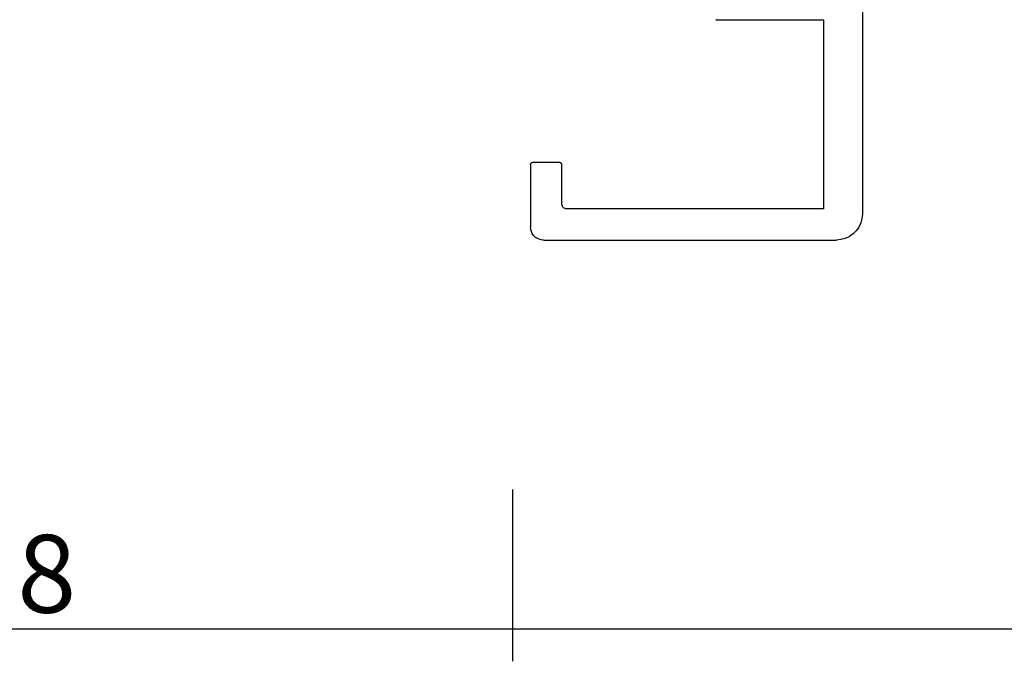
# Model space of a CAD drawing. Units: millimetres. Extents: x 0 to 4956, y -2931 to -50.
# Drawn here: x 19 to 57, y -2886 to -2862 of the extents above; entities that cross this region are included whole.
import ezdxf

# ---------------------------------------------------------------- set-up
doc = ezdxf.new("R2010")
doc.units = ezdxf.units.MM
doc.header["$PDMODE"] = 3
doc.header["$PDSIZE"] = -0.5
doc.layers.add('CrossSectionsDim', color=3, linetype='Continuous')
doc.layers.add('CrossSectionsProfils', color=7, linetype='Continuous')
doc.styles.add('CrossSection', font='simplex.shx', dxfattribs={"height": 3})
doc.dimstyles.new('CrossSection', dxfattribs={"dimtxt": 3, "dimasz": 3, "dimexe": 1.25, "dimexo": 0.625, "dimtad": 1, "dimdec": 1, "dimtxsty": 'CrossSection', "dimblk": 'NONE', "dimcen": 2.5, "dimclrd": 256, "dimclre": 256, "dimadec": 0, "dimazin": 2, "dimtfac": 1, "dimtdec": 4, "dimtofl": 0, "dimtmove": 0, "dimatfit": 3, "dimfxl": 1, "dimtolj": 1, "dimtzin": 0, "dimarcsym": 0})

# ---------------------------------------------------------------- blocks, each defined once
blk = doc.blocks.new('10_86013_X', base_point=(126.896, 0.944))
at = {"layer": 'CrossSectionsProfils'}
for p, q in [((72.153, 17.51), (72.03, 17.386)), ((72.296, 17.61), (72.153, 17.51)), ((72.454, 17.683), (72.296, 17.61)), ((72.622, 17.729), (72.454, 17.683)), ((72.796, 17.744), (72.622, 17.729)), ((125.896, 17.744), (72.796, 17.744)), ((71.93, 17.244), (71.856, 17.086)), ((72.03, 17.386), (71.93, 17.244)), ((71.811, 16.917), (71.796, 16.744)), ((71.796, 5.444), (71.796, 16.744)), ((71.856, 17.086), (71.811, 16.917)), ((72.996, 16.244), (72.996, 6.344)), ((80.296, 16.244), (72.996, 16.244)), ((80.296, 12.101), (80.296, 16.244)), ((80.296, 12.101), (80.296, 12.088)), ((72.996, 6.344), (72.999, 6.309)), ((72.999, 6.309), (73.008, 6.275)), ((73.008, 6.275), (73.023, 6.244)), ((73.023, 6.244), (73.043, 6.215)), ((73.043, 6.215), (73.067, 6.19)), ((73.067, 6.19), (73.096, 6.171)), ((73.096, 6.171), (73.128, 6.156)), ((73.128, 6.156), (73.161, 6.147)), ((73.161, 6.147), (73.196, 6.144)), ((73.196, 6.144), (74.696, 6.144)), ((74.713, 6.142), (74.696, 6.144)), ((74.73, 6.138), (74.713, 6.142)), ((74.746, 6.13), (74.73, 6.138)), ((74.76, 6.12), (74.746, 6.13)), ((74.773, 6.108), (74.76, 6.12)), ((74.783, 6.094), (74.773, 6.108)), ((74.79, 6.078), (74.783, 6.094)), ((74.794, 6.061), (74.79, 6.078)), ((74.796, 6.044), (74.794, 6.061)), ((74.796, 5.044), (74.796, 6.044)), ((71.796, 5.444), (71.804, 5.357)), ((71.804, 5.357), (71.826, 5.273)), ((71.826, 5.273), (71.863, 5.194)), ((71.863, 5.194), (71.913, 5.122)), ((71.913, 5.122), (71.975, 5.061)), ((71.975, 5.061), (72.046, 5.011)), ((72.046, 5.011), (72.125, 4.974)), ((72.125, 4.974), (72.209, 4.951)), ((72.209, 4.951), (72.296, 4.944)), ((74.696, 4.944), (72.296, 4.944)), ((74.696, 4.944), (74.713, 4.945)), ((74.713, 4.945), (74.73, 4.95)), ((74.73, 4.95), (74.746, 4.957)), ((74.746, 4.957), (74.76, 4.967)), ((74.76, 4.967), (74.773, 4.979)), ((74.773, 4.979), (74.783, 4.994)), ((74.783, 4.994), (74.79, 5.01)), ((74.79, 5.01), (74.794, 5.026)), ((74.794, 5.026), (74.796, 5.044))]:
    blk.add_line(p, q, dxfattribs=at)
blk = doc.blocks.new('*D284')
at = {"layer": 'CrossSectionsDim', "lineweight": -2}
for p, q in [((0, -9.775), (0, -16.4)), ((38.2, -9.775), (38.2, -16.4)), ((0, -15.15), (38.2, -15.15))]:
    blk.add_line(p, q, dxfattribs=at)
at = {"layer": 'Defpoints', "color": 0}
for p in [(0, -9.15), (38.2, -9.15), (38.2, -15.15)]:
    blk.add_point(p, dxfattribs=at)
at = {"layer": 'CrossSectionsDim', "color": 0, "insert": (19.1, -13.025), "char_height": 3, "attachment_point": 5, "style": 'CrossSection'}
blk.add_mtext('\\A1;38', dxfattribs=at)
blk = doc.blocks.new('_NONE')
blk = doc.blocks.new('*D285')
at = {"layer": 'CrossSectionsDim', "lineweight": -2}
for p, q in [((38.2, -9.775), (38.2, -16.4)), ((136.2, -9.775), (136.2, -16.4)), ((38.2, -15.15), (136.2, -15.15))]:
    blk.add_line(p, q, dxfattribs=at)
at = {"layer": 'Defpoints', "color": 0}
for p in [(38.2, -9.15), (136.2, -9.15), (136.2, -15.15)]:
    blk.add_point(p, dxfattribs=at)
at = {"layer": 'CrossSectionsDim', "color": 0, "insert": (87.2, -13.025), "char_height": 3, "attachment_point": 5, "style": 'CrossSection'}
blk.add_mtext('\\A1;98', dxfattribs=at)
blk = doc.blocks.new('*D206')
at = {"layer": 'CrossSectionsDim', "lineweight": -2}
for p, q in [((0, -2879.775), (0, -2886.4)), ((38.2, -2879.775), (38.2, -2886.4)), ((0, -2885.15), (38.2, -2885.15))]:
    blk.add_line(p, q, dxfattribs=at)
at = {"layer": 'Defpoints', "color": 0}
for p in [(0, -2879.15), (38.2, -2879.15), (38.2, -2885.15)]:
    blk.add_point(p, dxfattribs=at)
at = {"layer": 'CrossSectionsDim', "color": 0, "insert": (19.1, -2883.025), "char_height": 3, "attachment_point": 5, "style": 'CrossSection'}
blk.add_mtext('\\A1;38', dxfattribs=at)
blk = doc.blocks.new('*D207')
at = {"layer": 'CrossSectionsDim', "lineweight": -2}
for p, q in [((38.2, -2879.775), (38.2, -2886.4)), ((136.2, -2879.775), (136.2, -2886.4)), ((38.2, -2885.15), (136.2, -2885.15))]:
    blk.add_line(p, q, dxfattribs=at)
at = {"layer": 'Defpoints', "color": 0}
for p in [(38.2, -2879.15), (136.2, -2879.15), (136.2, -2885.15)]:
    blk.add_point(p, dxfattribs=at)
at = {"layer": 'CrossSectionsDim', "color": 0, "insert": (87.2, -2883.025), "char_height": 3, "attachment_point": 5, "style": 'CrossSection'}
blk.add_mtext('\\A1;98', dxfattribs=at)
blk = doc.blocks.new('CS_1HORL1')
at = {"layer": 'CrossSectionsProfils', "yscale": -1, "rotation": 90.00000000000001}
blk.add_blockref('10_86013_X', (34.9, 54.95), dxfattribs=at)
at = {"layer": 'CrossSectionsDim'}
for base, p1, p2, text, picture, middle in [((38.2, -15.15), (0, -9.15), (38.2, -9.15), '38', '*D284', (19.1, -15.15)), ((136.2, -15.15), (38.2, -9.15), (136.2, -9.15), '98', '*D285', (87.2, -15.15))]:
    dim = blk.add_linear_dim(base=base, p1=p1, p2=p2, text=text, dimstyle='CrossSection', override={"dimpost": '<>'}, dxfattribs=at)
    dim.commit()
    dim.dimension.update_dxf_attribs({"geometry": picture, "text_midpoint": middle, "dimtype": 160})

msp = doc.modelspace()

# ---------------------------------------------------------------- block references
msp.add_blockref('CS_1HORL1', (0, -2870))
at = {"layer": 'CrossSectionsProfils', "yscale": -1, "rotation": 90.00000000000001}
msp.add_blockref('10_86013_X', (34.9, -2815.05), dxfattribs=at)

# ---------------------------------------------------------------- dimensions: what is measured, and where the dimension line sits
at = {"layer": 'CrossSectionsDim'}
for base, p1, p2, text, picture, middle in [((38.2, -2885.15), (0, -2879.15), (38.2, -2879.15), '38', '*D206', (19.1, -2885.15)), ((136.2, -2885.15), (38.2, -2879.15), (136.2, -2879.15), '98', '*D207', (87.2, -2885.15))]:
    dim = msp.add_linear_dim(base=base, p1=p1, p2=p2, text=text, dimstyle='CrossSection', override={"dimpost": '<>'}, dxfattribs=at)
    dim.commit()
    dim.dimension.update_dxf_attribs({"geometry": picture, "text_midpoint": middle, "dimtype": 160})

doc.saveas('drawing.dxf')
